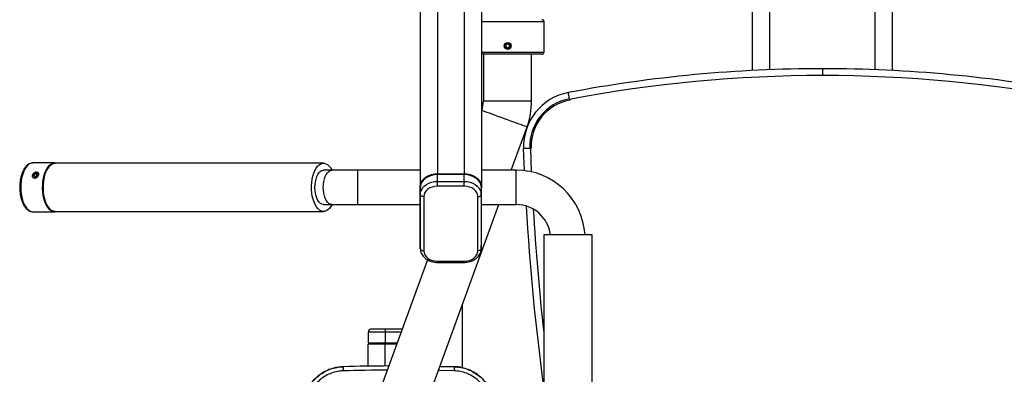
# Model space of a CAD drawing. Units: millimetres. Extents: x 8501 to 9666, y 1614 to 3197.
# Drawn here: x 8501 to 9216, y 2118 to 2375 of the extents above; entities that cross this region are included whole.
import ezdxf
from ezdxf.enums import TextEntityAlignment as Align

# ---------------------------------------------------------------- set-up
doc = ezdxf.new("R2010")
doc.units = ezdxf.units.MM
doc.styles.add('Annotative', font='arial.ttf')

# ---------------------------------------------------------------- blocks, each defined once
blk = doc.blocks.new('320i - Assisted Chin and Dip')
for p, q in [((-276.62, 160.33), (-276.62, -225.34)), ((-257.12, 160.33), (-257.12, -225.34)), ((-289.12, 150.76), (-289.12, -234.92)), ((-244.62, 150.76), (-244.62, -234.92)), ((-35.42, -149.91), (-35.42, -25.63)), ((41.18, -149.91), (41.18, -25.63)), ((-47.92, -150.47), (-47.92, -30.59)), ((53.68, -150.47), (53.68, -30.59)), ((-199.22, -115.13), (-244.62, -115.13)), ((-199.22, -137.13), (-199.22, -115.13)), ((-225.54, -131.16), (-226.81, -131.9)), ((-226.81, -131.9), (-226.81, -133.37)), ((-226.81, -133.37), (-225.53, -134.11)), ((-224.3, -131.9), (-225.56, -131.17)), ((-225.55, -134.1), (-224.29, -133.37)), ((-224.26, -131.9), (-225.54, -131.16)), ((-225.53, -134.11), (-224.26, -133.37)), ((-224.3, -131.9), (-224.26, -131.9)), ((-224.29, -133.37), (-224.3, -131.9)), ((-224.29, -133.37), (-224.26, -133.37)), ((-224.26, -133.37), (-224.26, -131.9)), ((-244.62, -137.13), (-199.22, -137.13)), ((-200.72, -138.63), (-244.62, -138.63)), ((-243.22, -138.63), (-243.22, -172.63)), ((-208.22, -172.63), (-208.22, -138.63)), ((-181.56, -166.58), (-181.57, -166.5)), ((-181.51, -166.83), (-181.56, -166.58)), ((-181.43, -167.23), (-181.51, -166.83)), ((-181.33, -167.77), (-181.43, -167.23)), ((-181.21, -168.43), (-181.33, -167.77)), ((-181.06, -169.2), (-181.21, -168.43)), ((-180.9, -170.04), (-181.06, -169.2)), ((-180.73, -170.92), (-180.9, -170.04)), ((-180.78, -170.93), (-180.77, -170.96)), ((-180.77, -170.96), (-180.74, -171.06)), ((-180.74, -171.06), (-180.7, -171.21)), ((-180.7, -171.21), (-180.64, -171.4)), ((-180.64, -171.4), (-180.59, -171.59)), ((-208.22, -172.63), (-243.22, -172.63)), ((-180.59, -171.59), (-180.54, -171.75)), ((-180.54, -171.75), (-180.51, -171.85)), ((-180.51, -171.85), (-180.5, -171.89)), ((-244.43, -179.47), (-244.62, -180)), ((-244.26, -179.54), (-244.43, -179.47)), ((-243.76, -179.72), (-244.26, -179.54)), ((-242.94, -180.02), (-243.76, -179.72)), ((-241.82, -180.42), (-242.94, -180.02)), ((-240.41, -180.94), (-241.82, -180.42)), ((-238.75, -181.54), (-240.41, -180.94)), ((-236.88, -182.22), (-238.75, -181.54)), ((-234.82, -182.97), (-236.88, -182.22)), ((-232.62, -183.77), (-234.82, -182.97)), ((-230.33, -184.61), (-232.62, -183.77)), ((-227.99, -185.46), (-230.33, -184.61)), ((-225.65, -186.31), (-227.99, -185.46)), ((-223.35, -187.15), (-225.65, -186.31)), ((-221.15, -187.95), (-223.35, -187.15)), ((-222.93, -222.74), (-211.54, -191.45)), ((-219.1, -188.7), (-221.15, -187.95)), ((-217.22, -189.38), (-219.1, -188.7)), ((-215.56, -189.98), (-217.22, -189.38)), ((-214.15, -190.5), (-215.56, -189.98)), ((-213.03, -190.9), (-214.15, -190.5)), ((-212.21, -191.2), (-213.03, -190.9)), ((-211.71, -191.38), (-212.21, -191.2)), ((-211.54, -191.45), (-211.71, -191.38)), ((-214.01, -207.14), (-214.1, -207.15)), ((-213.49, -223.09), (-214.1, -207.15)), ((-213.76, -207.14), (-214.01, -207.14)), ((-213.36, -207.12), (-213.76, -207.14)), ((-212.81, -207.1), (-213.36, -207.12)), ((-212.13, -207.08), (-212.81, -207.1)), ((-211.35, -207.05), (-212.13, -207.08)), ((-210.5, -207.03), (-211.35, -207.05)), ((-209.6, -207), (-210.5, -207.03)), ((-209.6, -207), (-209.6, -207.04)), ((-209.6, -207.04), (-209.57, -207.04)), ((-209.57, -207.04), (-209.46, -207.03)), ((-209.46, -207.03), (-209.3, -207.01)), ((-209.3, -207.01), (-209.11, -206.98)), ((-209.11, -206.98), (-208.92, -206.95)), ((-209.1, -206.98), (-208.44, -223.95)), ((-208.92, -206.95), (-208.75, -206.93)), ((-208.75, -206.93), (-208.64, -206.92)), ((-208.64, -206.92), (-208.6, -206.91)), ((-575.21, -220.81), (-576.19, -222.41)), ((-574.13, -219.5), (-575.21, -220.81)), ((-572.97, -218.51), (-574.13, -219.5)), ((-571.75, -217.86), (-572.97, -218.51)), ((-570.5, -217.56), (-571.75, -217.86)), ((-570.09, -217.54), (-570.5, -217.56)), ((-554.21, -217.54), (-570.09, -217.54)), ((-560.31, -222.41), (-559.33, -220.81)), ((-560.3, -223.02), (-559.37, -221.36)), ((-559.1, -220.97), (-560.06, -222.56)), ((-559.37, -221.36), (-558.32, -219.99)), ((-559.33, -220.81), (-558.25, -219.5)), ((-558.03, -219.67), (-559.1, -220.97)), ((-558.32, -219.99), (-557.2, -218.92)), ((-558.25, -219.5), (-557.09, -218.51)), ((-556.89, -218.69), (-558.03, -219.67)), ((-557.2, -218.92), (-556, -218.19)), ((-557.09, -218.51), (-555.87, -217.86)), ((-555.68, -218.05), (-556.89, -218.69)), ((-556, -218.19), (-554.77, -217.8)), ((-555.87, -217.86), (-554.62, -217.56)), ((-554.44, -217.76), (-555.68, -218.05)), ((-554.77, -217.8), (-554.04, -217.74)), ((-554.62, -217.56), (-554.21, -217.54)), ((-554.04, -217.74), (-554.44, -217.76)), ((-359.18, -217.74), (-554.04, -217.74)), ((-365.44, -223.02), (-364.51, -221.36)), ((-364.51, -221.36), (-363.47, -219.99)), ((-363.47, -219.99), (-362.34, -218.92)), ((-362.34, -218.92), (-361.15, -218.19)), ((-361.15, -218.19), (-359.91, -217.8)), ((-359.91, -217.8), (-358.66, -217.77)), ((-358.66, -217.77), (-357.43, -218.1)), ((-357.43, -218.1), (-356.22, -218.77)), ((-356.22, -218.77), (-355.08, -219.78)), ((-355.08, -219.78), (-354.02, -221.11)), ((-354.02, -221.11), (-353.07, -222.72)), ((-578.3, -228.63), (-578.69, -231.04)), ((-577.75, -226.37), (-578.3, -228.63)), ((-577.04, -224.28), (-577.75, -226.37)), ((-576.19, -222.41), (-577.04, -224.28)), ((-570.33, -226.27), (-570.44, -227.11)), ((-570.44, -227.11), (-570.21, -227.83)), ((-569.89, -225.45), (-570.33, -226.27)), ((-570.21, -227.83), (-569.67, -228.33)), ((-570.08, -228), (-570.04, -228.05)), ((-569.19, -224.77), (-569.89, -225.45)), ((-569.67, -228.33), (-568.91, -228.53)), ((-568.28, -225.17), (-569.38, -226.14)), ((-569.38, -226.14), (-569.29, -227.34)), ((-568.17, -227.55), (-569.38, -226.14)), ((-569.29, -227.34), (-568.1, -227.56)), ((-568.34, -224.33), (-569.19, -224.77)), ((-568.91, -228.53), (-568.04, -228.4)), ((-567.47, -224.2), (-568.34, -224.33)), ((-567.09, -225.39), (-568.28, -225.17)), ((-567.03, -226.62), (-568.28, -225.17)), ((-568.1, -227.56), (-567, -226.59)), ((-568.04, -228.4), (-567.19, -227.96)), ((-566.71, -224.4), (-567.47, -224.2)), ((-567.19, -227.96), (-566.49, -227.28)), ((-567, -226.59), (-567.09, -225.39)), ((-566.17, -224.9), (-566.71, -224.4)), ((-566.49, -227.28), (-566.05, -226.46)), ((-566.25, -224.78), (-566.3, -224.73)), ((-565.94, -225.62), (-566.17, -224.9)), ((-566.05, -226.46), (-565.94, -225.62)), ((-562.81, -231.04), (-562.42, -228.63)), ((-562.42, -228.63), (-561.87, -226.37)), ((-562.27, -229.33), (-561.77, -227.04)), ((-561.61, -226.47), (-562.16, -228.71)), ((-561.87, -226.37), (-561.16, -224.28)), ((-561.77, -227.04), (-561.11, -224.93)), ((-560.91, -224.4), (-561.61, -226.47)), ((-561.16, -224.28), (-560.31, -222.41)), ((-561.11, -224.93), (-560.3, -223.02)), ((-560.06, -222.56), (-560.91, -224.4)), ((-367.42, -229.33), (-366.91, -227.04)), ((-366.91, -227.04), (-366.25, -224.93)), ((-366.25, -224.93), (-365.44, -223.02)), ((-364.67, -229.26), (-364.09, -227.49)), ((-364.09, -227.49), (-363.36, -225.94)), ((-363.36, -225.94), (-362.51, -224.67)), ((-362.51, -224.67), (-361.57, -223.69)), ((-361.57, -223.69), (-360.56, -223.05)), ((-360.56, -223.05), (-359.51, -222.76)), ((-359.51, -222.76), (-359.18, -222.74)), ((-353.12, -222.74), (-359.18, -222.74)), ((-358.58, -229.15), (-357.98, -227.39)), ((-357.98, -227.39), (-357.25, -225.86)), ((-357.25, -225.86), (-356.4, -224.6)), ((-356.4, -224.6), (-355.45, -223.64)), ((-355.45, -223.64), (-354.44, -223.02)), ((-354.44, -223.02), (-353.39, -222.75)), ((-353.39, -222.75), (-353.12, -222.74)), ((-334.37, -222.74), (-353.12, -222.74)), ((-353.07, -222.72), (-353.06, -222.74)), ((-289.12, -222.74), (-334.37, -222.74)), ((-334.37, -235.24), (-334.37, -222.74)), ((-286.2, -228.76), (-284.66, -227.58)), ((-284.66, -228.22), (-286.2, -229.4)), ((-284.66, -227.58), (-282.87, -226.62)), ((-282.87, -227.27), (-284.66, -228.22)), ((-282.87, -226.62), (-280.9, -225.92)), ((-280.9, -226.56), (-282.87, -227.27)), ((-280.9, -225.92), (-278.79, -225.49)), ((-278.79, -226.13), (-280.9, -226.56)), ((-278.79, -225.49), (-276.62, -225.34)), ((-276.62, -225.98), (-278.79, -226.13)), ((-276.62, -225.34), (-257.12, -225.34)), ((-257.12, -225.98), (-276.62, -225.98)), ((-276.62, -230.93), (-276.62, -225.98)), ((-257.12, -225.34), (-254.95, -225.49)), ((-257.12, -230.93), (-257.12, -225.98)), ((-254.95, -226.13), (-257.12, -225.98)), ((-254.95, -225.49), (-252.85, -225.92)), ((-252.85, -226.56), (-254.95, -226.13)), ((-252.85, -225.92), (-250.87, -226.62)), ((-250.87, -227.27), (-252.85, -226.56)), ((-250.87, -226.62), (-249.09, -227.58)), ((-249.09, -228.22), (-250.87, -227.27)), ((-249.09, -227.58), (-247.54, -228.76)), ((-247.54, -229.4), (-249.09, -228.22)), ((-219.37, -222.74), (-244.62, -222.74)), ((-219.37, -247.74), (-219.37, -222.74)), ((-578.9, -233.53), (-578.93, -236.05)), ((-578.69, -231.04), (-578.9, -233.53)), ((-563.05, -236.05), (-563.02, -233.53)), ((-563.02, -233.53), (-562.81, -231.04)), ((-562.75, -233.55), (-562.78, -236.04)), ((-562.77, -234.21), (-562.61, -231.73)), ((-562.76, -236.7), (-562.77, -234.21)), ((-562.54, -231.09), (-562.75, -233.55)), ((-562.61, -231.73), (-562.27, -229.33)), ((-562.16, -228.71), (-562.54, -231.09)), ((-367.92, -234.21), (-367.75, -231.73)), ((-367.9, -236.7), (-367.92, -234.21)), ((-367.75, -231.73), (-367.42, -229.33)), ((-365.43, -235.37), (-365.35, -233.26)), ((-365.33, -237.48), (-365.43, -235.37)), ((-365.35, -233.26), (-365.1, -231.2)), ((-365.1, -231.2), (-364.67, -229.26)), ((-359.37, -235.24), (-359.28, -233.13)), ((-359.28, -237.36), (-359.37, -235.24)), ((-359.28, -233.13), (-359.01, -231.08)), ((-359.01, -231.08), (-358.58, -229.15)), ((-334.37, -247.74), (-334.37, -235.24)), ((-289.12, -234.92), (-288.93, -233.25)), ((-288.93, -233.9), (-289.12, -235.56)), ((-289.12, -235.56), (-289.12, -234.92)), ((-288.99, -240.41), (-289.12, -235.56)), ((-289.12, -235.56), (-289.12, -274.78)), ((-288.93, -233.25), (-288.37, -231.64)), ((-288.37, -232.28), (-288.93, -233.9)), ((-288.37, -231.64), (-287.45, -230.13)), ((-287.45, -230.77), (-288.37, -232.28)), ((-288.24, -237.17), (-287.33, -235.67)), ((-287.45, -230.13), (-286.2, -228.76)), ((-286.2, -229.4), (-287.45, -230.77)), ((-287.33, -235.67), (-286.1, -234.32)), ((-286.1, -234.32), (-284.57, -233.15)), ((-284.57, -233.15), (-282.8, -232.2)), ((-282.1, -235.7), (-283.6, -236.64)), ((-282.8, -232.2), (-280.85, -231.5)), ((-280.4, -235), (-282.1, -235.7)), ((-280.85, -231.5), (-278.77, -231.08)), ((-278.55, -234.57), (-280.4, -235)), ((-278.77, -231.08), (-276.62, -230.93)), ((-276.62, -234.43), (-278.55, -234.57)), ((-276.62, -234.43), (-276.62, -230.93)), ((-276.62, -230.93), (-257.12, -230.93)), ((-257.12, -234.43), (-276.62, -234.43)), ((-257.12, -234.43), (-257.12, -230.93)), ((-257.12, -230.93), (-254.97, -231.08)), ((-255.2, -234.57), (-257.12, -234.43)), ((-253.34, -235), (-255.2, -234.57)), ((-254.97, -231.08), (-252.89, -231.5)), ((-251.64, -235.7), (-253.34, -235)), ((-252.89, -231.5), (-250.94, -232.2)), ((-250.14, -236.64), (-251.64, -235.7)), ((-250.94, -232.2), (-249.17, -233.15)), ((-249.17, -233.15), (-247.65, -234.32)), ((-247.65, -234.32), (-246.41, -235.67)), ((-247.54, -228.76), (-246.3, -230.13)), ((-246.3, -230.77), (-247.54, -229.4)), ((-246.41, -235.67), (-245.5, -237.17)), ((-246.3, -230.13), (-245.37, -231.64)), ((-245.37, -232.28), (-246.3, -230.77)), ((-245.37, -231.64), (-244.81, -233.25)), ((-244.81, -233.9), (-245.37, -232.28)), ((-244.81, -233.25), (-244.62, -234.92)), ((-244.62, -235.56), (-244.81, -233.9)), ((-244.75, -240.41), (-244.62, -235.56)), ((-244.62, -234.92), (-244.62, -235.56)), ((-244.62, -274.78), (-244.62, -235.56)), ((-578.93, -236.05), (-578.78, -238.56)), ((-578.78, -238.56), (-578.46, -241)), ((-578.46, -241), (-577.96, -243.33)), ((-562.9, -238.56), (-563.05, -236.05)), ((-562.58, -241), (-562.9, -238.56)), ((-562.78, -236.04), (-562.63, -238.52)), ((-562.57, -239.17), (-562.76, -236.7)), ((-562.63, -238.52), (-562.31, -240.94)), ((-562.08, -243.33), (-562.58, -241)), ((-562.2, -241.56), (-562.57, -239.17)), ((-562.31, -240.94), (-561.82, -243.23)), ((-561.67, -243.82), (-562.2, -241.56)), ((-367.71, -239.17), (-367.9, -236.7)), ((-367.34, -241.56), (-367.71, -239.17)), ((-366.81, -243.82), (-367.34, -241.56)), ((-365.05, -239.53), (-365.33, -237.48)), ((-364.61, -241.45), (-365.05, -239.53)), ((-364, -243.19), (-364.61, -241.45)), ((-359.01, -239.41), (-359.28, -237.36)), ((-358.58, -241.34), (-359.01, -239.41)), ((-357.98, -243.1), (-358.58, -241.34)), ((-288.99, -240.41), (-288.8, -238.76)), ((-288.93, -240.72), (-288.99, -240.41)), ((-288.99, -279.63), (-288.99, -240.41)), ((-288.79, -241.01), (-288.93, -240.72)), ((-288.8, -238.76), (-288.24, -237.17)), ((-288.55, -241.29), (-288.79, -241.01)), ((-288.24, -241.53), (-288.55, -241.29)), ((-287.86, -241.72), (-288.24, -241.53)), ((-287.44, -241.87), (-287.86, -241.72)), ((-286.97, -241.96), (-287.44, -241.87)), ((-286.49, -241.99), (-286.97, -241.96)), ((-286.3, -240.51), (-286.49, -241.99)), ((-286.49, -241.99), (-286.49, -281.21)), ((-285.74, -239.09), (-286.3, -240.51)), ((-284.83, -237.79), (-285.74, -239.09)), ((-283.6, -236.64), (-284.83, -237.79)), ((-248.91, -237.79), (-250.14, -236.64)), ((-248, -239.09), (-248.91, -237.79)), ((-247.44, -240.51), (-248, -239.09)), ((-247.25, -241.99), (-247.44, -240.51)), ((-247.25, -241.99), (-246.77, -241.96)), ((-247.25, -281.21), (-247.25, -241.99)), ((-246.77, -241.96), (-246.31, -241.87)), ((-246.31, -241.87), (-245.88, -241.72)), ((-245.88, -241.72), (-245.5, -241.53)), ((-245.5, -237.17), (-244.94, -238.76)), ((-245.5, -241.53), (-245.19, -241.29)), ((-245.19, -241.29), (-244.95, -241.01)), ((-244.95, -241.01), (-244.81, -240.72)), ((-244.94, -238.76), (-244.75, -240.41)), ((-244.81, -240.72), (-244.75, -240.41)), ((-244.75, -240.41), (-244.75, -279.63)), ((-577.96, -243.33), (-577.31, -245.48)), ((-577.31, -245.48), (-576.51, -247.43)), ((-576.51, -247.43), (-575.57, -249.14)), ((-575.57, -249.14), (-574.53, -250.56)), ((-561.43, -245.48), (-562.08, -243.33)), ((-561.82, -243.23), (-561.17, -245.37)), ((-560.98, -245.9), (-561.67, -243.82)), ((-560.63, -247.43), (-561.43, -245.48)), ((-561.17, -245.37), (-560.38, -247.3)), ((-560.15, -247.77), (-560.98, -245.9)), ((-559.69, -249.14), (-560.63, -247.43)), ((-560.38, -247.3), (-559.46, -248.98)), ((-559.2, -249.38), (-560.15, -247.77)), ((-558.65, -250.56), (-559.69, -249.14)), ((-559.46, -248.98), (-558.84, -249.87)), ((-558.14, -250.7), (-559.2, -249.38)), ((-366.12, -245.9), (-366.81, -243.82)), ((-365.29, -247.77), (-366.12, -245.9)), ((-364.34, -249.38), (-365.29, -247.77)), ((-363.28, -250.7), (-364.34, -249.38)), ((-363.26, -244.71), (-364, -243.19)), ((-362.41, -245.95), (-363.26, -244.71)), ((-361.45, -246.89), (-362.41, -245.95)), ((-360.44, -247.49), (-361.45, -246.89)), ((-359.38, -247.74), (-360.44, -247.49)), ((-359.18, -247.74), (-359.38, -247.74)), ((-359.18, -247.74), (-353.12, -247.74)), ((-357.25, -244.63), (-357.98, -243.1)), ((-356.4, -245.89), (-357.25, -244.63)), ((-355.45, -246.84), (-356.4, -245.89)), ((-354.44, -247.46), (-355.45, -246.84)), ((-353.85, -249.12), (-354.9, -250.5)), ((-353.39, -247.73), (-354.44, -247.46)), ((-353.06, -247.74), (-353.85, -249.12)), ((-353.12, -247.74), (-353.39, -247.73)), ((-353.12, -247.74), (-334.37, -247.74)), ((-334.37, -247.74), (-289.12, -247.74)), ((-290.89, -409.45), (-232.03, -247.74)), ((-244.62, -247.74), (-219.37, -247.74)), ((-574.53, -250.56), (-573.39, -251.66)), ((-573.39, -251.66), (-572.19, -252.44)), ((-572.19, -252.44), (-570.95, -252.86)), ((-570.95, -252.86), (-570.09, -252.94)), ((-570.09, -252.94), (-554.21, -252.94)), ((-557.72, -251.49), (-558.65, -250.56)), ((-557, -251.71), (-558.14, -250.7)), ((-555.79, -252.39), (-557, -251.71)), ((-554.56, -252.71), (-555.79, -252.39)), ((-554.04, -252.74), (-554.56, -252.71)), ((-554.19, -252.74), (-554.04, -252.74)), ((-554.04, -252.74), (-359.18, -252.74)), ((-362.14, -251.71), (-363.28, -250.7)), ((-360.94, -252.39), (-362.14, -251.71)), ((-359.7, -252.71), (-360.94, -252.39)), ((-358.45, -252.68), (-359.7, -252.71)), ((-357.22, -252.3), (-358.45, -252.68)), ((-356.03, -251.56), (-357.22, -252.3)), ((-354.9, -250.5), (-356.03, -251.56)), ((-199.37, -269.74), (-199.37, -494.74)), ((-166.96, -269.74), (-199.37, -269.74)), ((-164.37, -269.74), (-166.96, -269.74)), ((-164.37, -494.74), (-164.37, -269.74)), ((-288.99, -279.63), (-289.12, -274.78)), ((-289.12, -274.78), (-289.12, -274.98)), ((-289.12, -274.98), (-288.99, -279.83)), ((-244.75, -279.63), (-244.62, -274.78)), ((-244.75, -279.83), (-244.62, -274.98)), ((-244.62, -274.98), (-244.62, -274.78)), ((-288.99, -279.63), (-288.93, -279.94)), ((-288.99, -279.83), (-288.99, -279.63)), ((-288.93, -279.94), (-288.79, -280.24)), ((-288.79, -280.24), (-288.55, -280.51)), ((-288.55, -280.51), (-288.24, -280.75)), ((-288.24, -280.75), (-287.86, -280.94)), ((-287.86, -280.94), (-287.44, -281.09)), ((-287.44, -281.09), (-286.97, -281.18)), ((-286.97, -281.18), (-286.49, -281.21)), ((-286.49, -281.21), (-286.3, -282.68)), ((-286.3, -282.68), (-285.74, -284.1)), ((-285.74, -284.1), (-284.83, -285.41)), ((-284.83, -285.41), (-283.6, -286.55)), ((-250.14, -286.55), (-248.91, -285.41)), ((-248.91, -285.41), (-248, -284.1)), ((-248, -284.1), (-247.44, -282.68)), ((-247.44, -282.68), (-247.25, -281.21)), ((-246.77, -281.18), (-247.25, -281.21)), ((-246.31, -281.09), (-246.77, -281.18)), ((-245.88, -280.94), (-246.31, -281.09)), ((-245.5, -280.75), (-245.88, -280.94)), ((-245.19, -280.51), (-245.5, -280.75)), ((-244.95, -280.24), (-245.19, -280.51)), ((-244.81, -279.94), (-244.95, -280.24)), ((-244.75, -279.63), (-244.81, -279.94)), ((-244.75, -279.63), (-244.75, -279.83)), ((-283.84, -287.75), (-323.78, -397.48)), ((-283.6, -286.55), (-282.1, -287.49)), ((-282.1, -287.49), (-280.4, -288.19)), ((-280.4, -288.19), (-278.55, -288.62)), ((-278.55, -288.62), (-276.62, -288.77)), ((-276.62, -288.77), (-257.12, -288.77)), ((-276.62, -289.66), (-276.62, -288.77)), ((-276.62, -289.66), (-257.12, -289.66)), ((-257.12, -288.77), (-255.2, -288.62)), ((-257.12, -289.66), (-257.12, -288.77)), ((-255.2, -288.62), (-253.34, -288.19)), ((-253.34, -288.19), (-251.64, -287.49)), ((-251.64, -287.49), (-250.14, -286.55)), ((-258.47, -366.19), (-258.47, -320.38)), ((-326.74, -340.39), (-326.87, -347.93)), ((-314.37, -340.39), (-326.74, -340.39)), ((-324.24, -337.93), (-314.37, -337.93)), ((-314.37, -337.93), (-302.1, -337.93)), ((-314.37, -337.93), (-314.37, -340.39)), ((-314.37, -340.39), (-314.37, -347.93)), ((-303, -340.39), (-314.37, -340.39)), ((-326.87, -347.93), (-314.37, -347.93)), ((-326.87, -364.97), (-326.87, -348.93)), ((-314.37, -348.93), (-326.87, -348.93)), ((-325.87, -348.93), (-325.87, -347.93)), ((-314.37, -347.93), (-305.74, -347.93)), ((-314.37, -348.93), (-314.37, -347.93)), ((-306.11, -348.93), (-314.37, -348.93)), ((-314.37, -364.84), (-314.37, -348.93)), ((-344.92, -365.35), (-345.5, -365.37)), ((-344.92, -365.35), (-344.92, -365.42)), ((-344.92, -365.35), (-344.92, -365.35)), ((-344.92, -365.42), (-344.91, -365.6)), ((-344.91, -365.6), (-344.9, -365.89)), ((-344.9, -365.89), (-344.89, -366.26)), ((-344.89, -366.26), (-344.88, -366.71)), ((-344.88, -366.71), (-344.87, -367.22)), ((-344.87, -367.22), (-344.85, -367.78)), ((-344.85, -367.78), (-344.84, -368.35)), ((-274.46, -368.12), (-275.83, -368.09)), ((-274.39, -365.11), (-274.75, -365.11)), ((-274.75, -365.11), (-274.4, -365.12)), ((-274.39, -365.12), (-274.75, -365.11)), ((-264.4, -368.35), (-274.46, -368.12)), ((-274.4, -365.12), (-264.32, -365.35)), ((-264.32, -365.35), (-274.39, -365.11)), ((-264.32, -365.35), (-274.39, -365.12)), ((-264.39, -367.78), (-264.4, -368.35)), ((-264.37, -367.22), (-264.39, -367.78)), ((-264.36, -366.71), (-264.37, -367.22)), ((-264.35, -366.26), (-264.36, -366.71)), ((-264.34, -365.89), (-264.35, -366.26)), ((-264.33, -365.6), (-264.34, -365.89)), ((-264.32, -365.35), (-264.33, -365.42)), ((-264.33, -365.42), (-264.33, -365.6)), ((-264.32, -365.35), (-264.32, -365.35)), ((-263.74, -365.37), (-264.32, -365.35))]:
    blk.add_line(p, q)
blk.add_circle((-225.54, -132.63), 2.5)
for centre, radius, start, end in [((-200.72, -115.13), 1.5, 0, 90), ((-200.72, -137.13), 1.5, 270, 0), ((2.88, -1139.16), 990, 89.99876, 100.73786), ((2.88, -1139.16), 990, 79.26214, 89.99876), ((2.88, -1139.16), 985, 79.26214, 100.73786), ((-174.12, -205.8), 40, 100.73786, 181.93187), ((-174.12, -205.8), 35.5, 100.81635, 181.93187), ((-263.22, -172.63), 20, 340, 0), ((-263.22, -172.63), 55, 340, 0), ((-174.12, -205.8), 34.5, 100.657, 181.85101), ((-219.37, -272.74), 50, 3.43981, 90), ((-553.5, -246.41), 6.37, 212.94413, 263.7585), ((-219.37, -272.74), 25, 6.8921, 90), ((1504.92, -149.16), 1720, 183.32078, 187.74857), ((-553.99, -247.44), 5.51, 227.41128, 267.70513), ((1504.92, -149.16), 1715, 183.40385, 186.40505), ((-324.24, -340.43), 2.5, 90, 179), ((-304.62, -1864.23), 1499.42, 90.27791, 91.54007), ((-304.62, -1864.23), 1499.42, 90.27795, 91.54002), ((-304.62, -1864.23), 1499.42, 90.27793, 91.54007), ((-304.62, -1864.23), 1496.42, 90.32038, 91.54002)]:
    blk.add_arc(centre, radius, start, end)
for points, knots in [([(-223.44, -132.63), (-223.46, -132.87), (-223.51, -133.34), (-223.87, -133.97), (-224.4, -134.45), (-225.06, -134.72), (-225.78, -134.76), (-226.47, -134.56), (-227.05, -134.14), (-227.47, -133.56), (-227.66, -132.87), (-227.62, -132.15), (-227.34, -131.49), (-226.86, -130.96), (-226.23, -130.61), (-225.52, -130.49), (-224.82, -130.62), (-224.19, -130.97), (-223.72, -131.51), (-223.47, -132.09), (-223.45, -132.48), (-223.44, -132.63)], [0, 0, 0, 0, 0.053577, 0.107145, 0.160821, 0.214566, 0.268196, 0.321708, 0.37528, 0.428999, 0.482719, 0.536298, 0.589806, 0.64343, 0.697174, 0.750854, 0.804388, 0.857922, 0.911597, 0.965343, 1, 1, 1, 1]), ([(2.9, -149.16), (2.9, -149.22), (2.9, -149.33), (2.9, -150.19), (2.9, -151.46), (2.9, -152.71), (2.9, -153.47), (2.9, -153.67)], [0, 0, 0, 0, 0.229208, 0.458438, 0.687673, 0.916907, 1, 1, 1, 1]), ([(-196.48, -178.39), (-196.52, -178.42), (-197.28, -178.99), (-198.51, -180.18), (-200.34, -182.03), (-202.14, -184.27), (-203.92, -186.96), (-204.87, -189.04), (-205.32, -190.05)], [0, 0, 0, 0, 0.009768, 0.193158, 0.346307, 0.537929, 0.775451, 1, 1, 1, 1]), ([(-570.17, -217.58), (-570.38, -217.58), (-571.03, -217.56), (-572.11, -217.87), (-573.35, -218.48), (-574.52, -219.39), (-575.62, -220.58), (-576.62, -222.05), (-577.5, -223.76), (-578.25, -225.68), (-578.86, -227.77), (-579.3, -229.98), (-579.59, -232.28), (-579.71, -234.63), (-579.67, -236.99), (-579.47, -239.32), (-579.11, -241.58), (-578.59, -243.73), (-577.91, -245.74), (-577.1, -247.57), (-576.14, -249.2), (-575.05, -250.58), (-573.83, -251.68), (-572.51, -252.46), (-571.24, -252.89), (-570.42, -252.91), (-570.07, -252.91)], [0, 0, 0, 0, 0.018698, 0.058057, 0.09767, 0.13852, 0.180912, 0.224471, 0.268537, 0.312585, 0.356462, 0.400167, 0.443742, 0.487235, 0.530701, 0.574189, 0.617737, 0.661403, 0.705246, 0.749335, 0.793711, 0.838355, 0.882915, 0.926645, 0.968726, 1, 1, 1, 1]), ([(-568.75, -228.66), (-568.89, -228.65), (-569.17, -228.63), (-569.67, -228.44), (-570.17, -228), (-570.47, -227.24), (-570.4, -226.36), (-569.97, -225.51), (-569.25, -224.82), (-568.51, -224.44), (-567.9, -224.28), (-567.47, -224.25), (-567.06, -224.28), (-566.59, -224.45), (-566.25, -224.64), (-566.18, -224.87), (-566.18, -224.87)], [0, 0, 0, 0, 0.049639, 0.099093, 0.198514, 0.298836, 0.39973, 0.500617, 0.600849, 0.700144, 0.749989, 0.799659, 0.849066, 0.898701, 0.99795, 1, 1, 1, 1]), ([(-566.83, -227.67), (-566.91, -227.77), (-567.2, -228.13), (-567.75, -228.44), (-568.32, -228.63), (-568.61, -228.65), (-568.75, -228.66)], [0, 0, 0, 0, 0.166476, 0.583663, 0.792468, 1, 1, 1, 1]), ([(-566.09, -225.12), (-566.03, -225.26), (-565.88, -225.61), (-565.98, -226.07), (-566.04, -226.37)], [0, 0, 0, 0, 0.3768794, 1, 1, 1, 1]), ([(-288.99, -279.6), (-288.98, -279.94), (-288.94, -280.81), (-288.62, -282.21), (-287.97, -283.72), (-287.04, -285.12), (-285.84, -286.39), (-284.41, -287.49), (-282.78, -288.39), (-280.97, -289.07), (-279.09, -289.5), (-277.62, -289.65), (-276.8, -289.66), (-276.62, -289.66)], [0, 0, 0, 0, 0.061812, 0.160164, 0.258575, 0.357789, 0.4583, 0.560218, 0.663308, 0.767202, 0.871566, 0.970999, 1, 1, 1, 1]), ([(-257.12, -289.66), (-256.75, -289.65), (-255.72, -289.63), (-254.03, -289.39), (-252.13, -288.86), (-250.35, -288.09), (-248.74, -287.08), (-247.35, -285.87), (-246.22, -284.48), (-245.39, -282.95), (-244.89, -281.37), (-244.76, -280.24), (-244.75, -279.67), (-244.75, -279.6)], [0, 0, 0, 0, 0.058092, 0.163023, 0.268286, 0.373811, 0.479458, 0.584899, 0.689604, 0.792973, 0.894606, 0.98817, 1, 1, 1, 1]), ([(-374, -392.88), (-373.78, -391.2), (-373.33, -387.86), (-371.62, -383.06), (-369.18, -378.62), (-366.02, -374.64), (-362.23, -371.26), (-357.94, -368.55), (-353.24, -366.63), (-348.85, -365.59), (-346.04, -365.42), (-344.92, -365.35)], [0, 0, 0, 0, 0.1153935, 0.2307858, 0.3461825, 0.4615809, 0.5769433, 0.6923057, 0.8076555, 0.9230066, 1, 1, 1, 1]), ([(-345.5, -365.37), (-347.17, -365.53), (-350.5, -365.85), (-355.32, -367.37), (-359.84, -369.63), (-363.94, -372.63), (-367.46, -376.29), (-370.3, -380.42), (-372.37, -384.92), (-373.51, -388.91), (-373.83, -391.41), (-373.95, -392.29)], [0, 0, 0, 0, 0.117451, 0.234903, 0.35338, 0.471856, 0.590402, 0.708947, 0.82311, 0.937274, 1, 1, 1, 1]), ([(-344.84, -368.35), (-345.85, -368.41), (-348.37, -368.56), (-352.33, -369.5), (-356.56, -371.23), (-360.42, -373.67), (-363.83, -376.71), (-366.67, -380.29), (-368.87, -384.29), (-370.41, -388.6), (-370.81, -391.62), (-371.01, -393.12)], [0, 0, 0, 0, 0.076996, 0.192348, 0.307698, 0.423059, 0.538419, 0.653815, 0.769212, 0.884606, 1, 1, 1, 1]), ([(-238.23, -393.12), (-238.35, -392.12), (-238.64, -389.6), (-239.79, -385.7), (-241.75, -381.58), (-244.4, -377.86), (-247.62, -374.62), (-251.35, -371.98), (-255.47, -370), (-259.86, -368.7), (-262.89, -368.47), (-264.4, -368.35)], [0, 0, 0, 0, 0.0769954, 0.192346, 0.3076973, 0.4230578, 0.5384194, 0.6538149, 0.7692113, 0.8846058, 1, 1, 1, 1]), ([(-264.32, -365.35), (-262.64, -365.48), (-259.27, -365.74), (-254.39, -367.19), (-249.82, -369.38), (-245.68, -372.32), (-242.1, -375.91), (-239.15, -380.05), (-236.98, -384.63), (-235.69, -388.97), (-235.37, -391.76), (-235.24, -392.88)], [0, 0, 0, 0, 0.115392, 0.230785, 0.346183, 0.46158, 0.576942, 0.692305, 0.807655, 0.923006, 1, 1, 1, 1]), ([(-235.29, -392.29), (-235.54, -390.64), (-236.05, -387.33), (-237.83, -382.6), (-240.33, -378.21), (-243.56, -374.29), (-247.4, -370.97), (-251.68, -368.36), (-256.29, -366.55), (-260.34, -365.62), (-262.85, -365.44), (-263.74, -365.37)], [0, 0, 0, 0, 0.117451, 0.234902, 0.353379, 0.471857, 0.590402, 0.708947, 0.82311, 0.937274, 1, 1, 1, 1])]:
    blk.add_open_spline(points, degree=3, knots=knots)
at = {"style": 'Annotative'}
blk.add_attdef('XXX', text='', height=100, dxfattribs=at).set_placement((-2.4, -823.01), align=Align.MIDDLE_CENTER)

msp = doc.modelspace()

# ---------------------------------------------------------------- block references
msp.add_blockref('320i - Assisted Chin and Dip', (9080.87, 2488.8))

doc.saveas('drawing.dxf')
